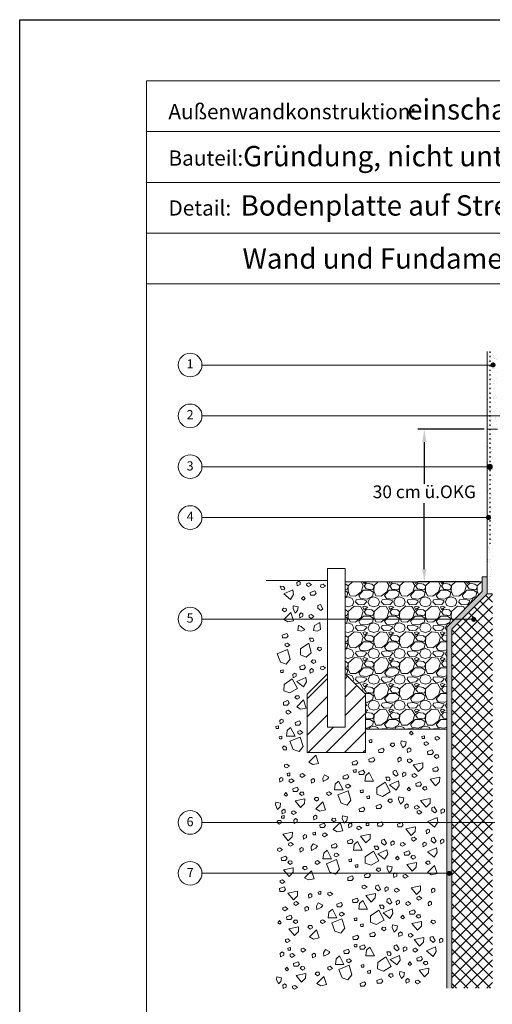
# Model space of a CAD drawing. Units: millimetres. Extents: x 0 to 210, y 0 to 297.
# Drawn here: x 0 to 93, y 103 to 297 of the extents above; entities that cross this region are included whole.
import ezdxf
from ezdxf.enums import TextEntityAlignment as Align

# ---------------------------------------------------------------- set-up
doc = ezdxf.new("R2010")
doc.units = ezdxf.units.MM
doc.linetypes.add('DYN_DIM', pattern=[0.299065, 0.085447, -0.213618])
for name, color, linetype, lineweight in [('abdichtung', 7, 'Continuous', 18), ('außen', 7, 'Continuous', 18), ('dämmung', 7, 'Continuous', 18), ('feste Textmaske', 7, 'Continuous', 13), ('putz', 7, 'Continuous', 18), ('variable Textmaske', 7, 'Continuous', 13)]:
    doc.layers.add(name, color=color, linetype=linetype, lineweight=lineweight)
doc.styles.get("Standard").update_dxf_attribs({"font": 'arial.ttf'})
doc.dimstyles.new('ISO-25', dxfattribs={"dimtxt": 2.5, "dimasz": 2.5, "dimexe": 1.25, "dimexo": 0.625, "dimtad": 1, "dimtxsty": 'Standard', "dimcen": 2.5, "dimadec": 0, "dimazin": 0, "dimtfac": 1, "dimtmove": 0, "dimatfit": 3, "dimfxl": 1, "dimarcsym": 0})
pattern_1 = [(37.5, (25, 26), (-0.048001, 1.46824), [0, -1.15824, 0, -1.2954, 0, -1.23825]), (7.5, (25, 26), (1.34857, 2.150475), [0, -0.62484, 0, -1.04394, 0, -0.40005]), (327.5, (24.0627, 26), (2.372977, 0.0043116), [0, -0.381, 0, -1.3716, 0, -1.7907]), (317.5, (24.0627, 26), (2.29067, 0.668788), [0, -0.1905, 0, -0.89916, 0, -1.0287])]

# ---------------------------------------------------------------- blocks, each defined once
blk = doc.blocks.new('*D15')
at = {"layer": 'Defpoints', "color": 0, "transparency": 16777216}
for p in [(92.08, 216.41), (79.68, 186.41), (91.08, 186.41)]:
    blk.add_point(p, dxfattribs=at)
at = {"layer": 'variable Textmaske', "color": 0, "lineweight": -2, "transparency": 16777216}
for p, q in [((91.46, 216.41), (78.43, 216.41)), ((79.68, 213.91), (79.68, 205.71)), ((79.68, 188.91), (79.68, 201.87)), ((90.46, 186.41), (78.43, 186.41))]:
    blk.add_line(p, q, dxfattribs=at)
at = {"layer": 'variable Textmaske', "color": 0, "transparency": 16777216}
for points in [[(79.27, 213.91), (80.1, 213.91), (79.68, 216.41)], [(79.27, 188.91), (80.1, 188.91), (79.68, 186.41)]]:
    blk.add_solid(points, dxfattribs=at)
at = {"layer": 'variable Textmaske', "color": 0, "transparency": 16777216, "insert": (79.68, 203.79), "char_height": 2.5, "attachment_point": 5}
blk.add_mtext('30 cm ü.OKG', dxfattribs=at)

msp = doc.modelspace()

# ---------------------------------------------------------------- hatches: boundary and pattern name
at = {"layer": 'abdichtung', "lineweight": 30}
h = msp.add_hatch(dxfattribs=at)
h.set_pattern_fill('AR-SAND', color=256, scale=0.03)
h.set_pattern_definition(pattern_1)
h.paths.add_polyline_path([(93.081, 213.406), (93.081, 216.406), (92.081, 216.406), (92.081, 184.052), (93.081, 184.052), (93.081, 186.406), (93.081, 189.406), (93.081, 198.406), (93.081, 201.406), (93.081, 204.406)])
at = {"layer": 'abdichtung', "lineweight": 9}
h = msp.add_hatch(dxfattribs=at)
h.set_pattern_fill('HONEY', color=256, scale=0.1)
h.set_pattern_definition([(0, (25, 26), (0.47625, 0.27496306), [0.3175, -0.635]), (120, (25, 26), (-0.47625, 0.27496307), [0.3175, -0.635]), (60, (25, 26), (1e-09, 0.54992613), [-0.635, 0.3175])])
h.paths.add_polyline_path([(92.081, 184.052), (92.081, 187.406), (91.081, 187.406), (91.081, 184.468), (84.081, 177.506), (84.081, 106.446), (85.081, 106.446), (85.081, 177.09)])
at = {"layer": 'außen', "lineweight": 9, "ltscale": 0.01}
h = msp.add_hatch(dxfattribs=at)
h.set_pattern_fill('GRAVEL', color=256, scale=0.2)
h.set_pattern_definition([(228.0128, (32.71566, 35.1007), (-40.64, -45.72), [0.68344, -67.66097]), (184.96974, (32.25846, 34.5927), (60.95999998, 5.0800003), [1.17281, -116.1081]), (132.51045, (31.09006, 34.4911), (50.8, -55.88), [0.82696, -81.86945]), (267.27369, (29.10886, 33.2211), (5.08, 101.6), [1.06801, -105.732875]), (292.83365, (29.05806, 32.1543), (-25.4, 60.96), [1.04727, -103.67962]), (357.27369, (29.46446, 31.1891), (-101.6, 5.08), [1.06801, -105.732875]), (37.69424, (30.53126, 31.1383), (-66.04, -50.8), [1.41239, -139.82623]), (72.25533, (31.64886, 32.0019), (35.56, 111.76), [1.33344, -132.01051]), (121.42957, (32.05526, 33.2719), (-40.64, 66.04), [1.07163, -106.09109]), (175.23636, (31.49646, 34.1863), (55.88, -5.08), [1.22343, -59.94787]), (222.39744, (30.27726, 34.2879), (-60.96, -55.88), [1.582156, -156.633545]), (138.81407, (34.13806, 33.1703), (-35.56, 30.48), [0.54001, -53.46113]), (171.46923, (33.73166, 33.5259), (66.04, -10.16), [1.02736, -101.70928]), (225, (32.7157, 33.6783), (-7e-16, -5.08), [0.71842, -6.46579]), (203.1986, (32.36006, 34.2879), (25.4, 10.16), [0.38688, -38.30124]), (291.8014, (32.0045, 34.1355), (-5.08, 15.24), [0.54713, -26.8095]), (30.96376, (32.2077, 33.6275), (15.24, 10.16), [0.88864, -28.7326]), (161.565, (32.9697, 34.0847), (10.16, -5.08), [0.64257, -15.4218]), (16.38954, (29.05806, 34.1355), (50.8, 15.24), [0.90018, -89.11765]), (70.34618, (29.92166, 34.3895), (-20.32, -55.88), [0.7552, -74.76443]), (293.1986, (32.96966, 35.1007), (-10.16, 25.4), [0.77376, -37.91437]), (343.61046, (33.27446, 34.3895), (-50.8, 15.24), [0.90018, -89.11765]), (339.44395, (29.05806, 30.9859), (-25.4, 10.16), [0.86807, -42.53547]), (294.77514, (29.87086, 30.6811), (-25.4, 55.88), [0.72734, -72.00719]), (66.8014, (33.02046, 30.0207), (10.16, 25.4), [0.77376, -37.91437]), (17.35402, (33.32526, 30.7319), (-66.04, -20.32), [0.85157, -84.30475]), (69.44395, (30.53126, 30.0207), (-10.16, -25.4), [0.43404, -42.9695]), (101.3099, (32.7157, 30.0207), (-5.08, 20.32), [0.25903, -25.64399]), (165.96376, (32.6649, 30.2747), (15.24, -5.08), [1.04727, -19.89811]), (186.009, (31.64886, 30.5287), (50.8, 5.08), [0.97053, -96.08273]), (303.6901, (32.2077, 33.1703), (-5.08, 10.16), [0.73265, -17.58355]), (353.15723, (32.61406, 32.5607), (86.36, -10.16), [1.27911, -126.63202]), (60.9454, (33.88406, 32.4083), (-20.32, -35.56), [0.52302, -51.77878]), (90, (34.138, 32.8655), (-5.08, 5.08), [0.3048, -4.7752]), (120.25644, (31.54726, 30.6811), (20.32, -35.56), [0.70573, -69.86788]), (48.0128, (31.19166, 31.2907), (40.64, 45.72), [1.36689, -66.97752]), (0, (32.106, 32.3067), (5.08, 5.08), [1.3208, -3.7592]), (325.30485, (33.42686, 32.3067), (50.8, -35.56), [0.80322, -79.51863]), (254.0546, (34.08726, 31.8495), (-5.08, -20.32), [0.73966, -36.2433]), (207.64598, (33.88406, 31.1383), (-96.52, -50.8), [1.20429, -119.22493]), (175.42608, (32.81726, 30.5795), (-66.04, 5.08), [1.27406, -126.13169])])
h.paths.add_polyline_path([(84.081, 177.506), (91.081, 184.468), (91.081, 186.406), (64.081, 186.406), (64.081, 168.312), (68.081, 164.309), (68.081, 157.427), (71.656, 157.427), (84.081, 157.427), (84.081, 171.406)])
at = {"layer": 'außen', "lineweight": 9}
h = msp.add_hatch(dxfattribs=at)
h.set_pattern_fill('ANSI31', color=256, scale=0.8)
h.set_pattern_definition([(45, (44.93, 47.5817), (-1.79605, 1.79605), [])])
h.paths.add_polyline_path([(60.581, 160.706), (56.581, 160.706), (56.581, 152.822), (68.081, 152.822), (68.081, 157.822), (64.081, 157.822), (60.581, 157.822)])
h.paths.add_polyline_path([(60.581, 168.312), (56.581, 164.309), (56.581, 160.706), (60.581, 160.706)])
h.paths.add_polyline_path([(68.081, 160.706), (64.081, 160.706), (64.081, 157.822), (68.081, 157.822)], flags=17)
h.paths.add_polyline_path([(68.081, 164.309), (64.081, 168.312), (64.081, 160.706), (68.081, 160.706)])
at = {"layer": 'dämmung', "lineweight": 9}
h = msp.add_hatch(dxfattribs=at)
h.set_pattern_fill('ANSI37', color=256, scale=0.5)
h.set_pattern_definition([(45, (25, 26), (-1.122532, 1.122532), []), (135, (25, 26), (-1.122532, -1.122532), [])])
h.paths.add_polyline_path([(93.081, 174.406), (93.081, 183.406), (93.081, 184.052), (92.081, 184.052), (85.081, 177.09), (85.081, 106.446), (93.081, 106.446)])
at = {"layer": 'putz'}
h = msp.add_hatch(dxfattribs=at)
h.set_pattern_fill('AR-SAND', color=256, scale=0.03)
h.set_pattern_definition(pattern_1)
h.paths.add_polyline_path([(94.081, 219.052), (92.081, 219.052), (92.081, 216.406), (94.081, 216.407), (94.081, 211.6)])
h.paths.add_polyline_path([(94.081, 229.052), (92.081, 229.052), (92.081, 219.052), (94.081, 219.052)])
h.paths.add_polyline_path([(94.081, 231.743), (92.081, 231.743), (92.081, 229.052), (94.081, 229.052)])
at = {"layer": 'variable Textmaske'}
h = msp.add_hatch(color=256, dxfattribs=at)
h.dxf.hatch_style = 1
h.paths.add_polyline_path([(92.722, 229.071, 1), (93.722, 229.071, 1)])
h = msp.add_hatch(color=256, dxfattribs=at)
h.dxf.hatch_style = 1
h.paths.add_polyline_path([(92.064, 209.052, 1), (93.064, 209.052, 1)])
h = msp.add_hatch(color=256, dxfattribs=at)
h.dxf.hatch_style = 1
h.paths.add_polyline_path([(91.822, 199.062, 1), (92.822, 199.062, 1)])
h = msp.add_hatch(color=256, dxfattribs=at)
h.dxf.hatch_style = 1
h.paths.add_polyline_path([(88.916, 179.018, 1), (89.916, 179.018, 1)])
h = msp.add_hatch(color=256, dxfattribs=at)
h.dxf.hatch_style = 1
h.paths.add_polyline_path([(84.089, 129.034, 1), (85.089, 129.034, 1)])

# ---------------------------------------------------------------- linework, layer by layer
at = {"layer": 'abdichtung', "ltscale": 0.01}
msp.add_lwpolyline([(64.081, 186.406), (91.081, 186.406), (91.081, 184.468), (84.081, 177.506), (84.081, 171.406), (84.081, 157.427), (71.656, 157.427), (68.081, 157.427), (68.081, 164.309), (64.081, 168.312), (64.081, 186.406)], dxfattribs=at)
at = {"layer": 'außen'}
for q in [(48.567, 186.652), (50.45, 186.652)]:
    msp.add_line((60.581, 186.652), q, dxfattribs=at)
msp.add_lwpolyline([(60.581, 189.052), (64.081, 189.052), (64.081, 157.822), (60.581, 157.822)], close=True, dxfattribs=at)
at = {"layer": 'außen', "lineweight": 9}
for points in [[(54.954, 186.538), (54.584, 186.251), (54.65, 185.611), (55.255, 185.907), (55.255, 186.366), (54.954, 186.538)], [(56.525, 186.077), (56.967, 186.231), (57.467, 185.827), (56.89, 185.481), (56.506, 185.731), (56.525, 186.077)], [(52.199, 185.112), (51.953, 185.511), (51.31, 185.514), (51.539, 184.881), (51.996, 184.832), (52.199, 185.112)], [(53.95, 183.91), (53.804, 184.797), (52.025, 184.015), (53.338, 182.945), (53.95, 183.91)], [(57.223, 184.283), (58.089, 184.61), (58.358, 184.167), (58.05, 183.744), (57.281, 183.744), (57.223, 184.283)], [(59.286, 185.792), (59.729, 185.946), (60.229, 185.542), (59.652, 185.196), (59.267, 185.446), (59.286, 185.792)], [(56.193, 183.1), (55.86, 183.544), (55.52, 183.127), (55.893, 182.823), (56.193, 183.1)], [(52.565, 180.748), (52.467, 181.175), (51.944, 181.204), (51.677, 180.876), (52.139, 180.499), (52.565, 180.748)], [(52.803, 178.52), (52.027, 178.976), (53.398, 180.353), (53.923, 178.744), (52.803, 178.52)], [(54.713, 180.734), (54.83, 181.457), (53.88, 181.661), (53.824, 181.136), (54.216, 180.246), (54.713, 180.734)], [(55.438, 180.269), (55.068, 179.982), (55.134, 179.342), (55.739, 179.638), (55.739, 180.097), (55.438, 180.269)], [(59.694, 181.119), (59.229, 181.919), (58.741, 181.746), (58.713, 181.224), (59.309, 180.738), (59.694, 181.119)], [(57.009, 179.808), (57.452, 179.962), (57.952, 179.558), (57.375, 179.212), (56.99, 179.462), (57.009, 179.808)], [(58.602, 176.7), (57.885, 176.851), (58.037, 177.812), (59.074, 178.37), (59.236, 176.988), (58.602, 176.7)], [(55.49, 176.664), (54.774, 176.815), (54.926, 177.776), (55.436, 177.638), (56.125, 176.952), (55.49, 176.664)], [(51.707, 175.916), (52.573, 176.243), (52.842, 175.801), (52.534, 175.378), (51.765, 175.378), (51.707, 175.916)], [(57.948, 174.937), (57.702, 175.336), (57.059, 175.339), (57.288, 174.706), (57.745, 174.657), (57.948, 174.937)], [(50.709, 172.249), (52.716, 173.071), (53.273, 171.188), (52.504, 170.228), (51.351, 170.612), (50.709, 172.249)], [(52.284, 174.186), (52.726, 174.34), (53.227, 173.936), (52.65, 173.59), (52.265, 173.84), (52.284, 174.186)], [(57.366, 172.441), (56.91, 174.345), (55.288, 173.237), (55.278, 172.007), (56.415, 171.577), (57.366, 172.441)], [(59.438, 173.058), (59.34, 173.486), (58.817, 173.515), (58.55, 173.187), (59.013, 172.81), (59.438, 173.058)], [(58.314, 170.573), (58.216, 171), (57.693, 171.029), (57.426, 170.701), (57.888, 170.324), (58.314, 170.573)], [(51.359, 168.952), (51.897, 169.086), (51.897, 168.548), (51.416, 168.548), (51.359, 168.952)], [(55.149, 169.721), (56.015, 170.048), (56.284, 169.605), (55.976, 169.182), (55.207, 169.182), (55.149, 169.721)], [(57.472, 169.336), (57.102, 169.049), (57.168, 168.41), (57.772, 168.705), (57.772, 169.164), (57.472, 169.336)], [(59.286, 169.657), (59.729, 169.811), (60.229, 169.407), (59.652, 169.061), (59.267, 169.311), (59.286, 169.657)], [(54.715, 165.414), (53.678, 167.319), (52.057, 166.211), (52.047, 164.98), (53.184, 164.55), (54.715, 165.414)], [(54.155, 168.451), (53.785, 168.164), (53.851, 167.525), (54.456, 167.82), (54.456, 168.279), (54.155, 168.451)], [(56.467, 166.708), (56.321, 167.596), (54.542, 166.813), (55.855, 165.744), (56.467, 166.708)], [(51.918, 162.694), (52.783, 163.021), (53.053, 162.579), (52.745, 162.156), (51.975, 162.156), (51.918, 162.694)], [(55.083, 163.546), (54.984, 163.973), (54.462, 164.002), (54.195, 163.674), (54.657, 163.298), (55.083, 163.546)], [(55.32, 161.319), (54.545, 161.774), (55.916, 163.152), (56.441, 161.542), (55.32, 161.319)], [(52.495, 160.964), (52.937, 161.118), (53.438, 160.714), (52.86, 160.368), (52.476, 160.618), (52.495, 160.964)], [(51.577, 159.408), (51.207, 159.12), (51.273, 158.481), (51.877, 158.777), (51.877, 159.236), (51.577, 159.408)], [(54.224, 158.715), (55.09, 159.041), (55.36, 158.599), (55.052, 158.176), (54.282, 158.176), (54.224, 158.715)], [(50.434, 157.945), (50.973, 158.08), (50.973, 157.542), (50.492, 157.542), (50.434, 157.945)], [(52.685, 157.157), (53.359, 157.753), (54.244, 156.023), (52.551, 156.023), (52.685, 157.157)], [(54.802, 156.984), (55.244, 157.138), (55.744, 156.734), (55.167, 156.388), (54.782, 156.638), (54.802, 156.984)], [(77.453, 156.567), (77.12, 157.012), (76.78, 156.594), (77.153, 156.29), (77.453, 156.567)], [(51.087, 155.928), (51.626, 156.063), (51.626, 155.525), (51.145, 155.525), (51.087, 155.928)], [(53.227, 155.047), (55.233, 155.869), (55.791, 153.987), (55.022, 153.026), (53.868, 153.41), (53.227, 155.047)], [(68.825, 155.22), (69.363, 155.355), (69.363, 154.816), (68.882, 154.816), (68.825, 155.22)], [(75.973, 154.202), (76.09, 154.924), (75.14, 155.128), (75.084, 154.603), (75.476, 153.714), (75.973, 154.202)], [(79.202, 155.979), (79.741, 156.113), (79.741, 155.575), (79.26, 155.575), (79.202, 155.979)], [(81.805, 155.831), (82.248, 155.984), (82.748, 155.581), (82.171, 155.235), (81.786, 155.484), (81.805, 155.831)], [(51.762, 153.831), (52.108, 154.1), (52.531, 153.793), (52.531, 153.37), (51.935, 153.37), (51.762, 153.831)], [(70.66, 153.363), (71.526, 153.69), (71.795, 153.248), (71.487, 152.825), (70.718, 152.825), (70.66, 153.363)], [(73.825, 154.215), (73.727, 154.643), (73.204, 154.671), (72.937, 154.343), (73.4, 153.967), (73.825, 154.215)], [(76.698, 153.736), (76.328, 153.449), (76.395, 152.81), (76.999, 153.105), (76.999, 153.564), (76.698, 153.736)], [(79.637, 154.783), (80.079, 154.937), (80.58, 154.533), (80.002, 154.187), (79.618, 154.437), (79.637, 154.783)], [(80.335, 152.988), (81.201, 153.315), (81.47, 152.873), (81.162, 152.45), (80.393, 152.45), (80.335, 152.988)], [(57.703, 150.459), (56.927, 150.915), (58.298, 152.292), (58.823, 150.683), (57.703, 150.459)], [(65.457, 150.93), (66.323, 151.257), (66.593, 150.815), (66.285, 150.392), (65.515, 150.392), (65.457, 150.93)], [(68.782, 151.499), (69.648, 151.826), (69.918, 151.384), (69.61, 150.961), (68.84, 150.961), (68.782, 151.499)], [(74.821, 151.872), (74.451, 151.585), (74.517, 150.945), (75.122, 151.241), (75.122, 151.7), (74.821, 151.872)], [(76.392, 151.411), (76.834, 151.565), (77.334, 151.161), (76.757, 150.815), (76.372, 151.065), (76.392, 151.411)], [(82.513, 151.902), (82.414, 152.33), (81.892, 152.358), (81.625, 152.03), (82.087, 151.654), (82.513, 151.902)], [(52.162, 150.37), (52.604, 150.524), (53.104, 150.12), (52.527, 149.774), (52.143, 150.024), (52.162, 150.37)], [(65.691, 149.322), (66.23, 149.457), (66.23, 148.919), (65.749, 148.919), (65.691, 149.322)], [(66.798, 149.009), (67.664, 149.336), (67.933, 148.893), (67.625, 148.47), (66.856, 148.47), (66.798, 149.009)], [(74.525, 148.522), (74.06, 149.323), (73.572, 149.15), (73.544, 148.627), (74.14, 148.141), (74.525, 148.522)], [(79.357, 149.89), (79.397, 150.789), (77.495, 150.389), (78.559, 149.073), (79.357, 149.89)], [(81.357, 149.67), (82.223, 149.997), (82.492, 149.555), (82.184, 149.132), (81.415, 149.132), (81.357, 149.67)], [(51.51, 147.93), (51.14, 147.643), (51.206, 147.003), (51.81, 147.299), (51.81, 147.758), (51.51, 147.93)], [(52.646, 148.665), (53.185, 148.8), (53.185, 148.261), (52.704, 148.261), (52.646, 148.665)], [(53.08, 147.469), (53.523, 147.623), (54.023, 147.219), (53.446, 146.873), (53.061, 147.123), (53.08, 147.469)], [(55.249, 148.517), (55.691, 148.67), (56.191, 148.267), (55.614, 147.921), (55.229, 148.171), (55.249, 148.517)], [(57.781, 147.703), (57.411, 147.416), (57.477, 146.776), (58.082, 147.072), (58.081, 147.531), (57.781, 147.703)], [(59.668, 147.791), (60.033, 148.425), (60.899, 147.983), (60.61, 147.541), (59.745, 147.099), (59.668, 147.791)], [(63.67, 148.151), (64.536, 148.478), (64.806, 148.036), (64.498, 147.613), (63.728, 147.613), (63.67, 148.151)], [(68.13, 148.297), (68.804, 148.893), (69.689, 147.162), (67.996, 147.162), (68.13, 148.297)], [(72.985, 147.545), (72.739, 147.944), (72.096, 147.947), (72.325, 147.314), (72.781, 147.265), (72.985, 147.545)], [(74.735, 146.343), (74.589, 147.23), (72.81, 146.447), (74.123, 145.378), (74.735, 146.343)], [(75.739, 148.971), (75.369, 148.684), (75.436, 148.044), (76.04, 148.34), (76.04, 148.799), (75.739, 148.971)], [(77.31, 148.51), (77.753, 148.664), (78.253, 148.26), (77.676, 147.914), (77.291, 148.164), (77.31, 148.51)], [(82.67, 147.076), (82.711, 147.975), (80.809, 147.575), (81.873, 146.258), (82.67, 147.076)], [(53.779, 145.675), (54.644, 146.001), (54.914, 145.559), (54.606, 145.136), (53.836, 145.136), (53.779, 145.675)], [(62.131, 146.594), (62.805, 147.19), (63.69, 145.46), (61.997, 145.46), (62.131, 146.594)], [(62.673, 144.484), (64.679, 145.306), (65.237, 143.423), (64.468, 142.463), (63.314, 142.847), (62.673, 144.484)], [(64.248, 146.421), (64.69, 146.575), (65.19, 146.171), (64.613, 145.825), (64.228, 146.075), (64.248, 146.421)], [(67.073, 145.325), (67.612, 145.46), (67.612, 144.921), (67.131, 144.921), (67.073, 145.325)], [(72.983, 145.049), (71.946, 146.953), (70.325, 145.846), (70.314, 144.615), (71.452, 144.185), (72.983, 145.049)], [(76.978, 145.533), (76.646, 145.977), (76.306, 145.56), (76.679, 145.256), (76.978, 145.533)], [(78.008, 146.716), (78.874, 147.043), (79.144, 146.6), (78.836, 146.177), (78.066, 146.177), (78.008, 146.716)], [(80.186, 145.629), (80.088, 146.057), (79.565, 146.086), (79.298, 145.758), (79.761, 145.381), (80.186, 145.629)], [(52.748, 144.491), (52.416, 144.936), (52.076, 144.519), (52.449, 144.215), (52.748, 144.491)], [(56.114, 142.805), (56.154, 143.703), (54.252, 143.304), (55.316, 141.987), (56.114, 142.805)], [(55.957, 144.588), (55.858, 145.016), (55.336, 145.045), (55.068, 144.717), (55.531, 144.34), (55.957, 144.588)], [(58.868, 143.517), (58.77, 143.944), (58.247, 143.973), (57.98, 143.645), (58.443, 143.268), (58.868, 143.517)], [(60.5, 144.957), (60.942, 145.111), (61.442, 144.707), (60.865, 144.361), (60.48, 144.611), (60.5, 144.957)], [(68.35, 144.186), (68.889, 144.32), (68.889, 143.782), (68.408, 143.782), (68.35, 144.186)], [(73.351, 143.181), (73.252, 143.608), (72.73, 143.637), (72.463, 143.309), (72.925, 142.932), (73.351, 143.181)], [(75.498, 143.167), (75.616, 143.89), (74.665, 144.094), (74.61, 143.569), (75.002, 142.679), (75.498, 143.167)], [(80.818, 142.881), (80.859, 143.779), (78.957, 143.38), (80.021, 142.063), (80.818, 142.881)], [(51.269, 142.126), (51.386, 142.849), (50.435, 143.053), (50.38, 142.528), (50.772, 141.638), (51.269, 142.126)], [(51.994, 141.661), (51.624, 141.373), (51.69, 140.734), (52.295, 141.03), (52.295, 141.488), (51.994, 141.661)], [(59.106, 141.289), (58.33, 141.745), (59.701, 143.122), (60.226, 141.513), (59.106, 141.289)], [(66.86, 141.76), (67.726, 142.087), (67.996, 141.645), (67.688, 141.222), (66.918, 141.222), (66.86, 141.76)], [(70.186, 142.329), (71.051, 142.656), (71.321, 142.213), (71.013, 141.79), (70.243, 141.79), (70.186, 142.329)], [(76.224, 142.702), (75.854, 142.415), (75.92, 141.775), (76.525, 142.071), (76.525, 142.53), (76.224, 142.702)], [(77.795, 142.241), (78.237, 142.395), (78.737, 141.991), (78.16, 141.645), (77.776, 141.895), (77.795, 142.241)], [(78.269, 141.275), (78.712, 141.429), (79.212, 141.025), (78.635, 140.679), (78.25, 140.929), (78.269, 141.275)], [(82.111, 141.304), (81.646, 142.105), (81.158, 141.932), (81.129, 141.41), (81.726, 140.924), (82.111, 141.304)], [(83.325, 141.753), (82.955, 141.466), (83.021, 140.826), (83.626, 141.122), (83.626, 141.581), (83.325, 141.753)], [(51.526, 140.311), (52.065, 140.446), (52.065, 139.907), (51.584, 139.907), (51.526, 140.311)], [(53.565, 141.2), (54.007, 141.353), (54.508, 140.95), (53.93, 140.604), (53.546, 140.854), (53.565, 141.2)], [(54.322, 139.811), (53.952, 139.523), (54.019, 138.884), (54.623, 139.18), (54.623, 139.638), (54.322, 139.811)], [(58.232, 140.485), (57.862, 140.197), (57.929, 139.558), (58.533, 139.854), (58.533, 140.312), (58.232, 140.485)], [(62.258, 139.429), (62.159, 139.856), (61.637, 139.885), (61.369, 139.557), (61.832, 139.181), (62.258, 139.429)], [(64.405, 139.415), (64.523, 140.138), (63.572, 140.342), (63.517, 139.817), (63.909, 138.927), (64.405, 139.415)], [(82.321, 139.125), (82.175, 140.012), (80.396, 139.23), (81.709, 138.16), (82.321, 139.125)], [(51.532, 138.983), (51.434, 139.41), (50.911, 139.439), (50.644, 139.111), (51.107, 138.735), (51.532, 138.983)], [(59.092, 138.577), (59.958, 138.904), (60.228, 138.462), (59.92, 138.039), (59.15, 138.039), (59.092, 138.577)], [(62.495, 137.201), (61.72, 137.657), (63.091, 139.035), (63.615, 137.425), (62.495, 137.201)], [(65.131, 138.95), (64.761, 138.663), (64.827, 138.023), (65.432, 138.319), (65.431, 138.778), (65.131, 138.95)], [(66.422, 138.203), (66.864, 138.356), (67.365, 137.953), (66.787, 137.607), (66.403, 137.857), (66.422, 138.203)], [(68.201, 138.857), (68.74, 138.991), (68.74, 138.453), (68.259, 138.453), (68.201, 138.857)], [(70.444, 138.85), (71.309, 139.177), (71.579, 138.735), (71.271, 138.312), (70.501, 138.312), (70.444, 138.85)], [(74.374, 138.712), (75.24, 139.039), (75.509, 138.597), (75.201, 138.174), (74.432, 138.174), (74.374, 138.712)], [(77.878, 137.3), (77.919, 138.198), (76.017, 137.799), (77.081, 136.482), (77.878, 137.3)], [(80.405, 137.755), (80.035, 137.468), (80.101, 136.829), (80.706, 137.124), (80.706, 137.583), (80.405, 137.755)], [(53.649, 136.259), (53.689, 137.157), (51.787, 136.758), (52.851, 135.441), (53.649, 136.259)], [(56.175, 136.714), (55.805, 136.427), (55.871, 135.787), (56.476, 136.083), (56.476, 136.542), (56.175, 136.714)], [(57.743, 137.005), (58.281, 137.14), (58.281, 136.602), (57.8, 136.602), (57.743, 137.005)], [(59.67, 136.847), (60.112, 137.001), (60.612, 136.597), (60.035, 136.251), (59.65, 136.501), (59.67, 136.847)], [(64.527, 135.455), (65.393, 135.782), (65.662, 135.339), (65.354, 134.916), (64.585, 134.916), (64.527, 135.455)], [(68.988, 135.837), (69.029, 136.735), (67.127, 136.336), (68.191, 135.019), (68.988, 135.837)], [(72.254, 134.969), (71.789, 135.769), (71.301, 135.596), (71.273, 135.074), (71.869, 134.588), (72.254, 134.969)], [(77.207, 136.004), (77.65, 136.158), (78.15, 135.754), (77.573, 135.408), (77.188, 135.658), (77.207, 136.004)], [(82.019, 135.347), (81.554, 136.147), (81.066, 135.975), (81.038, 135.452), (81.634, 134.966), (82.019, 135.347)], [(83.233, 135.796), (82.863, 135.509), (82.93, 134.869), (83.534, 135.165), (83.534, 135.624), (83.233, 135.796)], [(50.809, 133.915), (51.252, 134.069), (51.752, 133.665), (51.175, 133.319), (50.79, 133.569), (50.809, 133.915)], [(52.978, 134.963), (53.42, 135.117), (53.92, 134.713), (53.343, 134.367), (52.958, 134.617), (52.978, 134.963)], [(55.51, 134.149), (55.14, 133.862), (55.206, 133.222), (55.81, 133.518), (55.81, 133.977), (55.51, 134.149)], [(57.396, 134.237), (57.762, 134.871), (58.628, 134.429), (58.339, 133.987), (57.473, 133.545), (57.396, 134.237)], [(61.399, 134.598), (62.265, 134.924), (62.534, 134.482), (62.227, 134.059), (61.457, 134.059), (61.399, 134.598)], [(65.859, 134.743), (66.533, 135.339), (67.418, 133.608), (65.725, 133.608), (65.859, 134.743)], [(70.714, 133.991), (70.468, 134.39), (69.825, 134.393), (70.054, 133.76), (70.51, 133.711), (70.714, 133.991)], [(72.464, 132.789), (72.318, 133.676), (70.539, 132.894), (71.852, 131.824), (72.464, 132.789)], [(73.468, 135.417), (73.098, 135.13), (73.165, 134.49), (73.769, 134.786), (73.769, 135.245), (73.468, 135.417)], [(75.039, 134.956), (75.482, 135.11), (75.982, 134.706), (75.405, 134.36), (75.02, 134.61), (75.039, 134.956)], [(79.74, 135.19), (79.37, 134.903), (79.436, 134.264), (80.04, 134.559), (80.04, 135.018), (79.74, 135.19)], [(82.229, 133.168), (82.083, 134.055), (80.304, 133.272), (81.617, 132.203), (82.229, 133.168)], [(51.507, 132.121), (52.373, 132.448), (52.643, 132.005), (52.335, 131.582), (51.565, 131.582), (51.507, 132.121)], [(59.86, 133.04), (60.534, 133.636), (61.419, 131.906), (59.725, 131.906), (59.86, 133.04)], [(60.402, 130.93), (62.408, 131.752), (62.966, 129.869), (62.197, 128.909), (61.043, 129.293), (60.402, 130.93)], [(61.976, 132.867), (62.419, 133.021), (62.919, 132.617), (62.342, 132.271), (61.957, 132.521), (61.976, 132.867)], [(64.802, 131.771), (65.341, 131.906), (65.341, 131.367), (64.86, 131.367), (64.802, 131.771)], [(70.712, 131.495), (69.675, 133.399), (68.054, 132.292), (68.043, 131.061), (69.18, 130.631), (70.712, 131.495)], [(74.707, 131.979), (74.375, 132.423), (74.035, 132.006), (74.408, 131.702), (74.707, 131.979)], [(75.737, 133.162), (76.603, 133.489), (76.873, 133.047), (76.565, 132.624), (75.795, 132.624), (75.737, 133.162)], [(77.915, 132.076), (77.817, 132.503), (77.294, 132.532), (77.027, 132.204), (77.49, 131.827), (77.915, 132.076)], [(53.843, 129.251), (53.883, 130.15), (51.981, 129.75), (53.045, 128.433), (53.843, 129.251)], [(53.685, 131.034), (53.587, 131.462), (53.064, 131.491), (52.797, 131.163), (53.26, 130.786), (53.685, 131.034)], [(56.597, 129.963), (56.499, 130.39), (55.976, 130.419), (55.709, 130.091), (56.172, 129.714), (56.597, 129.963)], [(58.229, 131.403), (58.671, 131.557), (59.171, 131.153), (58.594, 130.807), (58.209, 131.057), (58.229, 131.403)], [(66.079, 130.632), (66.618, 130.766), (66.618, 130.228), (66.137, 130.228), (66.079, 130.632)], [(71.08, 129.627), (70.981, 130.054), (70.459, 130.083), (70.191, 129.755), (70.654, 129.378), (71.08, 129.627)], [(73.227, 129.613), (73.345, 130.336), (72.394, 130.54), (72.339, 130.015), (72.731, 129.125), (73.227, 129.613)], [(78.073, 130.292), (78.113, 131.191), (76.211, 130.791), (77.275, 129.475), (78.073, 130.292)], [(80.827, 131.004), (80.729, 131.431), (80.206, 131.46), (79.939, 131.132), (80.402, 130.755), (80.827, 131.004)], [(81.065, 128.776), (80.289, 129.232), (81.66, 130.61), (82.185, 129), (81.065, 128.776)], [(56.835, 127.735), (56.059, 128.191), (57.43, 129.568), (57.955, 127.959), (56.835, 127.735)], [(64.589, 128.206), (65.455, 128.533), (65.725, 128.091), (65.417, 127.668), (64.647, 127.668), (64.589, 128.206)], [(67.914, 128.775), (68.78, 129.102), (69.05, 128.66), (68.742, 128.237), (67.972, 128.237), (67.914, 128.775)], [(73.953, 129.148), (73.583, 128.861), (73.649, 128.221), (74.254, 128.517), (74.253, 128.976), (73.953, 129.148)], [(75.524, 128.687), (75.966, 128.841), (76.466, 128.437), (75.889, 128.091), (75.504, 128.341), (75.524, 128.687)], [(51.183, 126.039), (52.049, 126.366), (52.319, 125.923), (52.011, 125.501), (51.241, 125.501), (51.183, 126.039)], [(51.294, 127.646), (51.736, 127.8), (52.236, 127.396), (51.659, 127.05), (51.274, 127.3), (51.294, 127.646)], [(67.461, 126.57), (67.904, 126.724), (68.404, 126.32), (67.827, 125.974), (67.442, 126.224), (67.461, 126.57)], [(71.057, 125.96), (70.592, 126.761), (70.104, 126.588), (70.076, 126.065), (70.673, 125.579), (71.057, 125.96)], [(72.272, 126.409), (71.902, 126.122), (71.968, 125.482), (72.572, 125.778), (72.572, 126.237), (72.272, 126.409)], [(73.842, 125.948), (74.285, 126.102), (74.785, 125.698), (74.208, 125.352), (73.823, 125.602), (73.842, 125.948)], [(78.918, 125.668), (78.958, 126.566), (77.056, 126.167), (78.12, 124.85), (78.918, 125.668)], [(81.444, 126.123), (81.074, 125.836), (81.141, 125.196), (81.745, 125.492), (81.745, 125.951), (81.444, 126.123)], [(54.688, 124.627), (54.728, 125.525), (52.826, 125.125), (53.89, 123.809), (54.688, 124.627)], [(57.215, 125.082), (56.845, 124.795), (56.911, 124.155), (57.515, 124.451), (57.515, 124.91), (57.215, 125.082)], [(58.782, 125.373), (59.321, 125.508), (59.321, 124.969), (58.84, 124.969), (58.782, 125.373)], [(60.709, 125.214), (61.152, 125.368), (61.652, 124.965), (61.075, 124.618), (60.69, 124.868), (60.709, 125.214)], [(65.566, 123.822), (66.432, 124.149), (66.702, 123.707), (66.394, 123.284), (65.624, 123.284), (65.566, 123.822)], [(70.028, 124.205), (70.068, 125.103), (68.166, 124.703), (69.23, 123.387), (70.028, 124.205)], [(73.293, 123.336), (72.829, 124.136), (72.34, 123.964), (72.312, 123.441), (72.909, 122.955), (73.293, 123.336)], [(78.247, 124.372), (78.689, 124.525), (79.19, 124.122), (78.612, 123.776), (78.228, 124.026), (78.247, 124.372)], [(51.849, 122.283), (52.291, 122.436), (52.791, 122.033), (52.214, 121.687), (51.83, 121.937), (51.849, 122.283)], [(54.017, 123.331), (54.459, 123.484), (54.96, 123.081), (54.383, 122.734), (53.998, 122.984), (54.017, 123.331)], [(56.549, 122.517), (56.179, 122.23), (56.245, 121.59), (56.85, 121.886), (56.85, 122.345), (56.549, 122.517)], [(58.436, 122.604), (58.801, 123.239), (59.667, 122.797), (59.379, 122.355), (58.513, 121.912), (58.436, 122.604)], [(62.439, 122.965), (63.305, 123.292), (63.574, 122.85), (63.266, 122.427), (62.496, 122.427), (62.439, 122.965)], [(66.899, 123.111), (67.572, 123.707), (68.457, 121.976), (66.764, 121.976), (66.899, 123.111)], [(71.753, 122.359), (71.507, 122.758), (70.864, 122.761), (71.093, 122.128), (71.55, 122.079), (71.753, 122.359)], [(74.508, 123.785), (74.138, 123.498), (74.204, 122.858), (74.809, 123.154), (74.809, 123.613), (74.508, 123.785)], [(76.079, 123.324), (76.521, 123.478), (77.021, 123.074), (76.444, 122.728), (76.059, 122.978), (76.079, 123.324)], [(80.779, 123.558), (80.409, 123.271), (80.475, 122.631), (81.08, 122.927), (81.08, 123.386), (80.779, 123.558)], [(52.547, 120.488), (53.413, 120.815), (53.682, 120.373), (53.374, 119.95), (52.605, 119.95), (52.547, 120.488)], [(60.9, 121.408), (61.573, 122.004), (62.458, 120.274), (60.765, 120.274), (60.9, 121.408)], [(61.441, 119.298), (63.448, 120.12), (64.005, 118.237), (63.236, 117.277), (62.083, 117.661), (61.441, 119.298)], [(63.016, 121.235), (63.458, 121.389), (63.959, 120.985), (63.381, 120.639), (62.997, 120.889), (63.016, 121.235)], [(65.842, 120.139), (66.38, 120.273), (66.38, 119.735), (65.899, 119.735), (65.842, 120.139)], [(71.751, 119.863), (70.714, 121.767), (69.093, 120.659), (69.083, 119.429), (70.22, 118.998), (71.751, 119.863)], [(73.503, 121.157), (73.358, 122.044), (71.579, 121.261), (72.892, 120.192), (73.503, 121.157)], [(75.747, 120.346), (75.414, 120.791), (75.074, 120.374), (75.447, 120.07), (75.747, 120.346)], [(76.777, 121.53), (77.643, 121.856), (77.912, 121.414), (77.604, 120.991), (76.835, 120.991), (76.777, 121.53)], [(78.955, 120.443), (78.856, 120.871), (78.334, 120.9), (78.067, 120.572), (78.529, 120.195), (78.955, 120.443)], [(51.517, 119.305), (51.184, 119.75), (50.844, 119.332), (51.217, 119.029), (51.517, 119.305)], [(54.882, 117.619), (54.922, 118.517), (53.02, 118.118), (54.085, 116.801), (54.882, 117.619)], [(54.725, 119.402), (54.626, 119.83), (54.104, 119.858), (53.837, 119.53), (54.299, 119.154), (54.725, 119.402)], [(57.637, 118.33), (57.538, 118.758), (57.016, 118.787), (56.749, 118.459), (57.211, 118.082), (57.637, 118.33)], [(59.268, 119.771), (59.71, 119.924), (60.211, 119.521), (59.634, 119.175), (59.249, 119.425), (59.268, 119.771)], [(67.119, 119), (67.657, 119.134), (67.657, 118.596), (67.176, 118.596), (67.119, 119)], [(72.119, 117.994), (72.021, 118.422), (71.498, 118.451), (71.231, 118.123), (71.693, 117.746), (72.119, 117.994)], [(74.267, 117.981), (74.384, 118.704), (73.433, 118.908), (73.378, 118.383), (73.77, 117.493), (74.267, 117.981)], [(79.112, 118.66), (79.152, 119.558), (77.25, 119.159), (78.315, 117.842), (79.112, 118.66)], [(81.867, 119.372), (81.768, 119.799), (81.246, 119.828), (80.979, 119.5), (81.441, 119.123), (81.867, 119.372)], [(57.874, 116.103), (57.099, 116.558), (58.47, 117.936), (58.994, 116.326), (57.874, 116.103)], [(65.629, 116.574), (66.495, 116.901), (66.764, 116.459), (66.456, 116.036), (65.687, 116.036), (65.629, 116.574)], [(68.954, 117.143), (69.82, 117.47), (70.089, 117.027), (69.781, 116.604), (69.012, 116.604), (68.954, 117.143)], [(74.992, 117.516), (74.622, 117.228), (74.688, 116.589), (75.293, 116.885), (75.293, 117.343), (74.992, 117.516)], [(76.563, 117.055), (77.006, 117.208), (77.506, 116.805), (76.929, 116.459), (76.544, 116.709), (76.563, 117.055)], [(79.528, 115.534), (79.568, 116.433), (77.666, 116.033), (78.73, 114.716), (79.528, 115.534)], [(81.803, 115.847), (81.338, 116.647), (80.85, 116.474), (80.822, 115.952), (81.418, 115.466), (81.803, 115.847)], [(83.017, 116.295), (82.647, 116.008), (82.714, 115.368), (83.318, 115.664), (83.318, 116.123), (83.017, 116.295)], [(52.333, 116.013), (52.776, 116.167), (53.276, 115.764), (52.699, 115.417), (52.314, 115.667), (52.333, 116.013)], [(52.817, 114.309), (53.356, 114.443), (53.356, 113.905), (52.875, 113.905), (52.817, 114.309)], [(55.42, 114.16), (55.863, 114.314), (56.363, 113.91), (55.786, 113.564), (55.401, 113.814), (55.42, 114.16)], [(65.863, 114.966), (66.401, 115.101), (66.401, 114.562), (65.92, 114.562), (65.863, 114.966)], [(66.97, 114.652), (67.835, 114.979), (68.105, 114.537), (67.797, 114.114), (67.027, 114.114), (66.97, 114.652)], [(68.302, 113.94), (68.975, 114.536), (69.86, 112.806), (68.167, 112.806), (68.302, 113.94)], [(74.697, 114.166), (74.232, 114.966), (73.743, 114.794), (73.715, 114.271), (74.312, 113.785), (74.697, 114.166)], [(75.911, 114.615), (75.541, 114.327), (75.607, 113.688), (76.212, 113.984), (76.212, 114.443), (75.911, 114.615)], [(77.482, 114.154), (77.924, 114.308), (78.424, 113.904), (77.847, 113.558), (77.463, 113.808), (77.482, 114.154)], [(82.013, 113.667), (81.867, 114.554), (80.088, 113.772), (81.401, 112.702), (82.013, 113.667)], [(51.681, 113.574), (51.311, 113.286), (51.377, 112.647), (51.982, 112.943), (51.982, 113.401), (51.681, 113.574)], [(53.252, 113.113), (53.694, 113.266), (54.195, 112.863), (53.617, 112.517), (53.233, 112.767), (53.252, 113.113)], [(57.952, 113.347), (57.582, 113.059), (57.648, 112.42), (58.253, 112.716), (58.253, 113.175), (57.952, 113.347)], [(59.839, 113.434), (60.204, 114.069), (61.07, 113.627), (60.782, 113.184), (59.916, 112.742), (59.839, 113.434)], [(62.303, 112.238), (62.976, 112.834), (63.861, 111.103), (62.168, 111.103), (62.303, 112.238)], [(63.842, 113.795), (64.708, 114.122), (64.977, 113.68), (64.669, 113.257), (63.9, 113.257), (63.842, 113.795)], [(73.154, 110.693), (72.117, 112.597), (70.496, 111.489), (70.486, 110.259), (71.623, 109.828), (73.154, 110.693)], [(73.156, 113.189), (72.91, 113.588), (72.267, 113.59), (72.496, 112.958), (72.953, 112.908), (73.156, 113.189)], [(74.907, 111.987), (74.761, 112.874), (72.982, 112.091), (74.295, 111.022), (74.907, 111.987)], [(78.18, 112.36), (79.046, 112.686), (79.315, 112.244), (79.007, 111.821), (78.238, 111.821), (78.18, 112.36)], [(52.92, 110.135), (52.587, 110.58), (52.247, 110.162), (52.62, 109.859), (52.92, 110.135)], [(53.95, 111.318), (54.816, 111.645), (55.085, 111.203), (54.777, 110.78), (54.008, 110.78), (53.95, 111.318)], [(56.128, 110.232), (56.029, 110.659), (55.507, 110.688), (55.24, 110.36), (55.702, 109.984), (56.128, 110.232)], [(60.671, 110.601), (61.114, 110.754), (61.614, 110.351), (61.037, 110.005), (60.652, 110.255), (60.671, 110.601)], [(62.844, 110.128), (64.851, 110.95), (65.408, 109.067), (64.639, 108.107), (63.486, 108.491), (62.844, 110.128)], [(64.419, 112.065), (64.862, 112.219), (65.362, 111.815), (64.785, 111.469), (64.4, 111.719), (64.419, 112.065)], [(67.245, 110.969), (67.783, 111.103), (67.783, 110.565), (67.302, 110.565), (67.245, 110.969)], [(77.15, 111.176), (76.817, 111.621), (76.477, 111.203), (76.85, 110.9), (77.15, 111.176)], [(80.358, 111.273), (80.259, 111.701), (79.737, 111.729), (79.47, 111.401), (79.932, 111.025), (80.358, 111.273)], [(51.44, 107.77), (51.557, 108.493), (50.607, 108.696), (50.551, 108.171), (50.943, 107.282), (51.44, 107.77)], [(56.285, 108.449), (56.326, 109.347), (54.423, 108.948), (55.488, 107.631), (56.285, 108.449)], [(59.04, 109.16), (58.941, 109.588), (58.419, 109.617), (58.152, 109.289), (58.614, 108.912), (59.04, 109.16)], [(59.277, 106.933), (58.502, 107.388), (59.873, 108.766), (60.398, 107.156), (59.277, 106.933)], [(68.522, 109.83), (69.06, 109.964), (69.06, 109.426), (68.579, 109.426), (68.522, 109.83)], [(73.522, 108.824), (73.424, 109.252), (72.901, 109.281), (72.634, 108.953), (73.096, 108.576), (73.522, 108.824)], [(75.67, 108.811), (75.787, 109.534), (74.837, 109.738), (74.781, 109.212), (75.173, 108.323), (75.67, 108.811)], [(80.515, 109.49), (80.555, 110.388), (78.653, 109.989), (79.718, 108.672), (80.515, 109.49)], [(52.165, 107.304), (51.795, 107.017), (51.862, 106.378), (52.466, 106.673), (52.466, 107.132), (52.165, 107.304)], [(53.736, 106.843), (54.179, 106.997), (54.679, 106.593), (54.102, 106.247), (53.717, 106.497), (53.736, 106.843)], [(67.032, 107.404), (67.898, 107.731), (68.167, 107.289), (67.859, 106.866), (67.09, 106.866), (67.032, 107.404)], [(70.357, 107.973), (71.223, 108.299), (71.492, 107.857), (71.184, 107.434), (70.415, 107.434), (70.357, 107.973)], [(76.395, 108.346), (76.025, 108.058), (76.091, 107.419), (76.696, 107.714), (76.696, 108.173), (76.395, 108.346)], [(77.966, 107.885), (78.409, 108.038), (78.909, 107.635), (78.332, 107.289), (77.947, 107.538), (77.966, 107.885)]]:
    msp.add_lwpolyline(points, dxfattribs=at)
at = {"layer": 'außen'}
msp.add_lwpolyline([(60.581, 168.312), (56.581, 164.309), (56.581, 152.822), (68.081, 152.822), (68.081, 164.309), (64.081, 168.312)], dxfattribs=at)
msp.add_lwpolyline([(60.581, 168.312), (56.581, 164.309), (56.581, 152.822), (68.081, 152.822), (68.081, 164.309), (64.081, 168.312)], dxfattribs=at)
at = {"layer": 'Defpoints'}
msp.add_lwpolyline([(0, 297), (210, 297), (210, 0), (0, 0)], close=True, dxfattribs=at)
at = {"layer": 'dämmung'}
for points in [[(91.081, 186.406), (73.48, 186.406)], [(92.081, 184.052), (85.081, 177.09)], [(85.081, 106.446), (85.081, 177.09)]]:
    msp.add_lwpolyline(points, dxfattribs=at)
at = {"layer": 'feste Textmaske'}
for points in [[(25, 20), (198, 20), (198, 285), (25, 285)], [(25, 285), (163, 285), (163, 275), (25, 275)], [(25, 275), (163, 275), (163, 265), (25, 265)], [(25, 265), (163, 265), (163, 255), (25, 255)], [(25, 255), (163, 255), (163, 245), (25, 245)]]:
    msp.add_lwpolyline(points, close=True, dxfattribs=at)
at = {"layer": 'putz'}
msp.add_line((92.081, 204.406), (92.081, 231.743), dxfattribs=at)
at = {"layer": 'putz', "linetype": 'DYN_DIM', "lineweight": 30, "ltscale": 3}
msp.add_lwpolyline([(92.564, 231.73), (92.564, 231.73), (92.564, 193.845)], dxfattribs=at)
at = {"layer": 'putz'}
for points in [[(94.081, 216.406), (92.081, 216.406), (92.081, 184.052), (93.081, 184.052), (93.081, 184.052)], [(92.081, 186.406), (92.081, 216.406)], [(92.081, 186.406), (92.081, 187.406), (91.081, 187.406), (91.081, 184.468)], [(91.081, 184.468), (84.081, 177.506)], [(84.081, 177.506), (84.081, 177.506), (84.081, 106.446)]]:
    msp.add_lwpolyline(points, dxfattribs=at)
at = {"layer": 'variable Textmaske'}
for p, q in [((35.889, 229.052), (93.231, 229.052)), ((35.889, 219.052), (103.12, 219.052)), ((35.889, 209.052), (92.536, 209.052)), ((35.897, 199.052), (92.575, 199.052)), ((35.889, 179.052), (89.556, 179.052)), ((35.889, 139.052), (93.558, 139.052)), ((35.889, 129.052), (84.896, 129.052))]:
    msp.add_line(p, q, dxfattribs=at)
for centre, radius in [((33.559, 229.052), 2.33), ((33.559, 219.052), 2.33), ((33.559, 209.052), 2.33), ((92.564, 209.052), 0.5), ((33.567, 199.052), 2.33), ((33.559, 179.052), 2.33), ((33.559, 139.052), 2.33), ((33.559, 129.052), 2.33)]:
    msp.add_circle(centre, radius, dxfattribs=at)

# ---------------------------------------------------------------- texts
at = {"layer": 'feste Textmaske'}
msp.add_text('Wand und Fundament bündig', height=4, dxfattribs=at).set_placement((43.878, 248.018))
at = {"layer": 'variable Textmaske'}
for s, height, p in [('einschalig mit Putz', 4, (76.296, 277.356)), ('Außenwandkonstruktion:', 3, (29.281, 277.416)), ('Bauteil: ', 3, (29.292, 268.276)), ('Gründung, nicht unterkellert', 4, (43.993, 268.157)), ('Detail:', 3, (29.298, 258.455)), ('Bodenplatte auf Streifenfundament', 4, (43.514, 258.456))]:
    msp.add_text(s, height=height, dxfattribs=at).set_placement(p)
for s, p in [('1', (33.559, 229.052)), ('2', (33.559, 219.052)), ('3', (33.559, 208.977)), ('4', (33.567, 199.039)), ('5', (33.559, 179.039)), ('6', (33.55, 138.986)), ('7', (33.602, 128.986))]:
    msp.add_text(s, height=1.8, dxfattribs=at).set_placement(p, align=Align.MIDDLE)

# ---------------------------------------------------------------- dimensions: what is measured, and where the dimension line sits
dim = msp.add_linear_dim(base=(79.685, 186.406), p1=(92.081, 216.406), p2=(91.081, 186.406), angle=90, text='30 cm ü.OKG', dimstyle='ISO-25', override={"dimjust": 3, "dimtih": 1}, dxfattribs=at)
dim.commit()
dim.dimension.update_dxf_attribs({"geometry": '*D15', "text_midpoint": (79.685, 203.788), "dimtype": 160})

doc.saveas('drawing.dxf')
